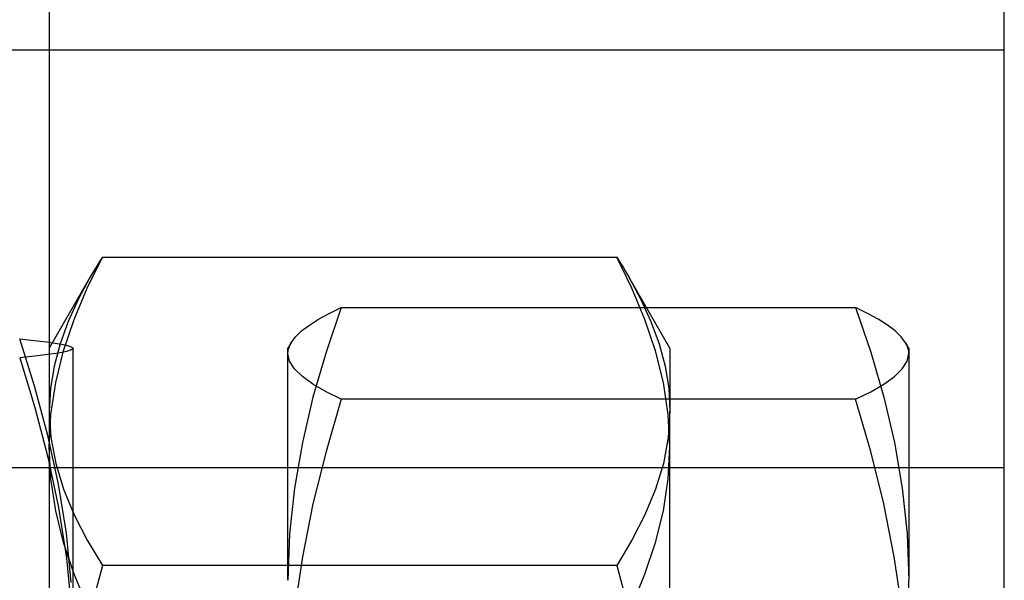
# Model space of a CAD drawing. Units: millimetres. Extents: x -37.7 to 22.7, y -22.4 to 15.6.
# Drawn here: x 14.4 to 22.7, y -0.3 to 4.4 of the extents above; entities that cross this region are included whole.
import ezdxf

# ---------------------------------------------------------------- set-up
doc = ezdxf.new("R2010")
doc.units = ezdxf.units.MM
doc.layers.add('MAIN-1', color=7, linetype='Continuous')
doc.layers.add('MAIN-2', color=7, linetype='Continuous')

msp = doc.modelspace()

# ---------------------------------------------------------------- linework, layer by layer
at = {"layer": 'MAIN-1'}
for p, q in [((14.6563, 15.6426), (14.6563, 4.1426)), ((22.6563, 4.1426), (22.6563, 15.6426)), ((4.6563, 4.1426), (14.6563, 4.1426)), ((14.6563, 4.1426), (14.6563, -10.8574)), ((14.6563, 4.1426), (22.6563, 4.1426)), ((22.6563, -10.8574), (22.6563, 4.1426))]:
    msp.add_line(p, q, dxfattribs=at)
at = {"layer": 'MAIN-2'}
for p, q in [((14.6563, 4.1426), (14.6563, 4.1426)), ((14.6563, 4.1426), (14.6563, 4.1426)), ((14.6563, 4.1426), (14.6563, 4.1426)), ((22.6563, 4.1426), (22.6563, 4.1426)), ((22.6563, 4.1426), (22.6563, 4.1426)), ((14.9752, 2.1455), (15.1029, 2.4059)), ((14.9752, 2.1455), (15.1029, 2.4059)), ((14.9752, 2.1455), (15.1029, 2.4059)), ((14.9752, 2.1455), (15.1029, 2.4059)), ((15.1029, 2.4059), (15.0846, 2.3774)), ((15.1029, 2.4059), (19.4097, 2.4059)), ((19.4097, 2.4059), (19.4279, 2.3774)), ((19.5373, 2.1455), (19.4097, 2.4059)), ((19.5373, 2.1455), (19.4097, 2.4059)), ((19.5373, 2.1455), (19.4097, 2.4059)), ((19.5373, 2.1455), (19.4097, 2.4059)), ((15.0491, 2.3203), (15.0318, 2.2918)), ((15.0667, 2.3489), (15.0491, 2.3203)), ((15.0846, 2.3774), (15.0667, 2.3489)), ((19.4279, 2.3774), (19.4458, 2.3489)), ((19.4458, 2.3489), (19.4635, 2.3203)), ((19.4635, 2.3203), (19.4808, 2.2918)), ((14.9978, 2.2341), (14.6563, 1.6426)), ((14.9979, 2.2341), (14.8992, 2.0502)), ((14.9979, 2.2341), (14.8992, 2.0502)), ((14.9979, 2.2341), (14.8992, 2.0502)), ((14.9981, 2.2346), (14.8994, 2.0507)), ((15.0148, 2.2632), (14.9981, 2.2346)), ((15.0318, 2.2918), (15.0148, 2.2632)), ((19.4808, 2.2918), (19.4977, 2.2632)), ((19.4977, 2.2632), (19.5144, 2.2346)), ((19.5144, 2.2346), (19.6131, 2.0507)), ((19.5144, 2.2346), (19.6131, 2.0507)), ((19.5144, 2.2346), (19.6131, 2.0507)), ((19.5144, 2.2346), (19.6131, 2.0507)), ((19.8563, 1.6426), (19.5148, 2.2341)), ((19.8563, 1.6426), (19.5148, 2.2341)), ((19.8563, 1.6426), (19.5148, 2.2341)), ((19.8563, 1.6426), (19.5148, 2.2341)), ((14.8661, 1.8836), (14.9752, 2.1455)), ((14.8661, 1.8836), (14.9752, 2.1455)), ((14.8661, 1.8836), (14.9752, 2.1455)), ((14.8661, 1.8836), (14.9752, 2.1455)), ((19.6465, 1.8836), (19.5373, 2.1455)), ((19.6465, 1.8836), (19.5373, 2.1455)), ((19.6465, 1.8836), (19.5373, 2.1455)), ((19.6465, 1.8836), (19.5373, 2.1455)), ((14.8992, 2.0502), (14.8154, 1.8654)), ((14.8992, 2.0502), (14.8154, 1.8654)), ((14.8992, 2.0502), (14.8154, 1.8654)), ((14.8994, 2.0507), (14.8155, 1.8657)), ((17.1029, 1.9823), (16.9752, 1.6078)), ((17.1029, 1.9823), (16.9752, 1.6078)), ((17.0029, 1.9338), (17.1029, 1.9823)), ((17.0029, 1.9338), (17.1029, 1.9823)), ((17.1029, 1.9823), (21.4097, 1.9823)), ((17.1029, 1.9823), (21.4097, 1.9823)), ((19.6131, 2.0507), (19.697, 1.8657)), ((19.6131, 2.0507), (19.697, 1.8657)), ((19.6131, 2.0507), (19.697, 1.8657)), ((19.6131, 2.0507), (19.697, 1.8657)), ((21.5097, 1.9338), (21.4097, 1.9823)), ((21.4097, 1.9823), (21.5373, 1.6078)), ((21.5097, 1.9338), (21.4097, 1.9823)), ((21.4097, 1.9823), (21.5373, 1.6078)), ((16.9136, 1.8851), (17.0029, 1.9338)), ((16.9136, 1.8851), (17.0029, 1.9338)), ((21.5989, 1.8851), (21.5097, 1.9338)), ((21.5989, 1.8851), (21.5097, 1.9338)), ((14.8154, 1.8654), (14.7478, 1.6794)), ((14.8154, 1.8654), (14.7478, 1.6794)), ((14.8154, 1.8654), (14.7478, 1.6794)), ((14.8155, 1.8657), (14.7479, 1.6797)), ((14.7767, 1.6199), (14.8661, 1.8836)), ((14.7767, 1.6199), (14.8661, 1.8836)), ((14.7767, 1.6199), (14.8661, 1.8836)), ((14.7767, 1.6199), (14.8661, 1.8836)), ((16.771, 1.7869), (16.836, 1.8361)), ((16.771, 1.7869), (16.836, 1.8361)), ((16.836, 1.8361), (16.9136, 1.8851)), ((16.836, 1.8361), (16.9136, 1.8851)), ((19.7351, 1.6199), (19.6465, 1.8836)), ((19.7351, 1.6199), (19.6465, 1.8836)), ((19.7351, 1.6199), (19.6465, 1.8836)), ((19.7351, 1.6199), (19.6465, 1.8836)), ((19.697, 1.8657), (19.7646, 1.6797)), ((19.697, 1.8657), (19.7646, 1.6797)), ((19.697, 1.8657), (19.7646, 1.6797)), ((19.697, 1.8657), (19.7646, 1.6797)), ((21.6766, 1.8361), (21.5989, 1.8851)), ((21.6766, 1.8361), (21.5989, 1.8851)), ((21.7416, 1.7869), (21.6766, 1.8361)), ((21.7416, 1.7869), (21.6766, 1.8361)), ((16.6827, 1.6876), (16.7196, 1.7374)), ((16.6827, 1.6876), (16.7196, 1.7374)), ((16.7196, 1.7374), (16.771, 1.7869)), ((16.7196, 1.7374), (16.771, 1.7869)), ((21.793, 1.7374), (21.7416, 1.7869)), ((21.793, 1.7374), (21.7416, 1.7869)), ((21.8298, 1.6876), (21.793, 1.7374)), ((21.8298, 1.6876), (21.793, 1.7374)), ((14.4097, 1.7193), (14.5318, 1.707)), ((14.5373, 1.3164), (14.4097, 1.7193)), ((14.5373, 1.3164), (14.4097, 1.7193)), ((14.5318, 1.707), (14.6372, 1.6947)), ((14.6372, 1.6947), (14.7241, 1.6823)), ((14.7479, 1.6797), (14.6979, 1.4924)), ((14.7478, 1.6794), (14.6979, 1.4922)), ((14.7478, 1.6794), (14.6979, 1.4922)), ((14.7478, 1.6794), (14.6979, 1.4922)), ((14.7241, 1.6823), (14.7906, 1.6698)), ((14.7906, 1.6698), (14.8349, 1.6572)), ((14.8349, 1.6572), (14.8552, 1.6445)), ((16.6822, 1.6875), (16.6563, 1.6426)), ((16.6822, 1.6875), (16.6563, 1.6426)), ((16.663, 1.643), (16.6682, 1.6579)), ((16.663, 1.643), (16.6682, 1.6579)), ((16.6682, 1.6579), (16.6748, 1.6728)), ((16.6682, 1.6579), (16.6748, 1.6728)), ((16.6748, 1.6728), (16.6827, 1.6876)), ((16.6748, 1.6728), (16.6827, 1.6876)), ((19.7646, 1.6797), (19.8146, 1.4924)), ((19.7646, 1.6797), (19.8146, 1.4924)), ((19.7646, 1.6797), (19.8146, 1.4924)), ((19.7646, 1.6797), (19.8146, 1.4924)), ((21.8378, 1.6728), (21.8298, 1.6876)), ((21.8378, 1.6728), (21.8298, 1.6876)), ((21.8563, 1.6426), (21.8304, 1.6875)), ((21.8563, 1.6426), (21.8304, 1.6875)), ((21.8444, 1.6579), (21.8378, 1.6728)), ((21.8444, 1.6579), (21.8378, 1.6728)), ((21.8495, 1.643), (21.8444, 1.6579)), ((21.8495, 1.643), (21.8444, 1.6579)), ((14.5373, 1.5751), (14.4097, 1.5622)), ((14.5373, 1.5751), (14.4097, 1.5622)), ((14.6465, 1.588), (14.5373, 1.5751)), ((14.6465, 1.588), (14.5373, 1.5751)), ((14.7351, 1.6011), (14.6465, 1.588)), ((14.7351, 1.6011), (14.6465, 1.588)), ((14.7116, 1.3542), (14.7767, 1.6199)), ((14.7116, 1.3542), (14.7767, 1.6199)), ((14.7116, 1.3542), (14.7767, 1.6199)), ((14.7116, 1.3542), (14.7767, 1.6199)), ((14.801, 1.6142), (14.7351, 1.6011)), ((14.801, 1.6142), (14.7351, 1.6011)), ((14.8421, 1.6274), (14.801, 1.6142)), ((14.8421, 1.6274), (14.801, 1.6142)), ((14.8563, 1.6408), (14.8421, 1.6274)), ((14.8563, 1.6408), (14.8421, 1.6274)), ((14.8552, 1.6445), (14.8555, 1.6439)), ((14.8563, 1.6426), (14.8552, 1.6445)), ((14.8552, 1.6445), (14.8555, 1.6439)), ((14.8563, 1.6426), (14.8552, 1.6445)), ((14.8555, 1.6439), (14.8558, 1.6433)), ((14.8555, 1.6439), (14.8558, 1.6433)), ((14.8558, 1.6433), (14.856, 1.6426)), ((14.8558, 1.6433), (14.856, 1.6426)), ((14.856, 1.6426), (14.8562, 1.642)), ((14.856, 1.6426), (14.8562, 1.642)), ((14.8562, 1.642), (14.8562, 1.6414)), ((14.8562, 1.642), (14.8562, 1.6414)), ((14.8562, 1.6414), (14.8563, 1.6408)), ((14.8562, 1.6414), (14.8563, 1.6408)), ((14.8563, 1.6408), (14.8563, 1.6426)), ((14.8563, -0.9761), (14.8563, 1.6408)), ((16.6563, -0.3034), (16.6563, 1.6426)), ((16.6563, 1.5982), (16.657, 1.6132)), ((16.6563, 1.5982), (16.657, 1.6132)), ((16.6704, 1.5329), (16.6563, 1.5982)), ((16.6704, 1.5329), (16.6563, 1.5982)), ((16.657, 1.6132), (16.6593, 1.6281)), ((16.657, 1.6132), (16.6593, 1.6281)), ((16.6593, 1.6281), (16.663, 1.643)), ((16.6593, 1.6281), (16.663, 1.643)), ((16.9752, 1.6078), (16.8661, 1.2311)), ((16.9752, 1.6078), (16.8661, 1.2311)), ((19.801, 1.3542), (19.7351, 1.6199)), ((19.801, 1.3542), (19.7351, 1.6199)), ((19.801, 1.3542), (19.7351, 1.6199)), ((19.801, 1.3542), (19.7351, 1.6199)), ((19.8563, 1.6426), (19.8563, 1.1138)), ((21.5373, 1.6078), (21.6465, 1.2311)), ((21.5373, 1.6078), (21.6465, 1.2311)), ((21.8421, 1.5329), (21.8563, 1.5982)), ((21.8421, 1.5329), (21.8563, 1.5982)), ((21.8533, 1.6281), (21.8495, 1.643)), ((21.8533, 1.6281), (21.8495, 1.643)), ((21.8555, 1.6132), (21.8533, 1.6281)), ((21.8555, 1.6132), (21.8533, 1.6281)), ((21.8563, 1.5982), (21.8555, 1.6132)), ((21.8563, 1.5982), (21.8555, 1.6132)), ((21.8563, 1.6426), (21.8563, -0.3034)), ((14.4097, 1.5622), (14.5373, 1.1464)), ((14.4097, 1.5622), (14.5373, 1.1464)), ((14.6979, 1.4924), (14.6669, 1.3038)), ((14.6979, 1.4922), (14.6669, 1.3037)), ((14.6979, 1.4922), (14.6669, 1.3037)), ((14.6979, 1.4922), (14.6669, 1.3037)), ((16.7116, 1.4682), (16.6704, 1.5329)), ((16.7116, 1.4682), (16.6704, 1.5329)), ((19.8146, 1.4924), (19.8456, 1.3038)), ((19.8146, 1.4924), (19.8456, 1.3038)), ((19.8146, 1.4924), (19.8456, 1.3038)), ((19.8146, 1.4924), (19.8456, 1.3038)), ((21.801, 1.4682), (21.8421, 1.5329)), ((21.801, 1.4682), (21.8421, 1.5329)), ((16.7775, 1.404), (16.7116, 1.4682)), ((16.7775, 1.404), (16.7116, 1.4682)), ((16.8661, 1.3403), (16.7775, 1.404)), ((16.8661, 1.3403), (16.7775, 1.404)), ((21.6465, 1.3403), (21.7358, 1.404)), ((21.6465, 1.3403), (21.7358, 1.404)), ((21.7358, 1.404), (21.801, 1.4682)), ((21.7358, 1.404), (21.801, 1.4682)), ((14.6704, 1.0865), (14.7116, 1.3542)), ((14.6704, 1.0865), (14.7116, 1.3542)), ((14.6704, 1.0865), (14.7116, 1.3542)), ((14.6704, 1.0865), (14.7116, 1.3542)), ((16.9752, 1.277), (16.8661, 1.3403)), ((16.9752, 1.277), (16.8661, 1.3403)), ((19.8421, 1.0865), (19.801, 1.3542)), ((19.8421, 1.0865), (19.801, 1.3542)), ((19.8421, 1.0865), (19.801, 1.3542)), ((19.8421, 1.0865), (19.801, 1.3542)), ((21.5373, 1.277), (21.6465, 1.3403)), ((21.5373, 1.277), (21.6465, 1.3403)), ((14.6465, 0.911), (14.5373, 1.3164)), ((14.6465, 0.911), (14.5373, 1.3164)), ((14.6669, 1.3038), (14.6563, 1.1138)), ((14.6669, 1.3037), (14.6563, 1.1138)), ((14.6669, 1.3037), (14.6563, 1.1138)), ((14.6669, 1.3037), (14.6563, 1.1138)), ((17.1029, 1.2141), (16.9752, 1.277)), ((17.1029, 1.2141), (16.9752, 1.277)), ((19.8456, 1.3038), (19.8563, 1.1138)), ((19.8456, 1.3038), (19.8563, 1.1138)), ((19.8456, 1.3038), (19.8563, 1.1138)), ((19.8456, 1.3038), (19.8563, 1.1138)), ((21.4097, 1.2141), (21.5373, 1.277)), ((21.4097, 1.2141), (21.5373, 1.277)), ((16.8661, 1.2311), (16.7775, 0.8519)), ((16.8661, 1.2311), (16.7775, 0.8519)), ((17.1029, 1.2141), (16.9752, 0.7767)), ((17.1029, 1.2141), (16.9752, 0.7767)), ((21.4097, 1.2141), (17.1029, 1.2141)), ((21.4097, 1.2141), (17.1029, 1.2141)), ((21.5373, 0.7767), (21.4097, 1.2141)), ((21.5373, 0.7767), (21.4097, 1.2141)), ((21.6465, 1.2311), (21.7358, 0.852)), ((21.6465, 1.2311), (21.7358, 0.852)), ((14.5373, 1.1464), (14.6465, 0.7281)), ((14.5373, 1.1464), (14.6465, 0.7281)), ((14.6563, 1.1138), (14.6704, 0.8942)), ((14.6563, 1.1138), (14.6704, 0.8942)), ((14.6563, 1.1138), (14.6704, 0.8942)), ((14.6563, 1.1138), (14.6704, 0.8942)), ((14.6563, 0.8164), (14.6704, 1.0865)), ((14.6563, 0.8164), (14.6704, 1.0865)), ((14.6563, 0.8164), (14.6704, 1.0865)), ((14.6563, 0.8164), (14.6704, 1.0865)), ((19.8563, 1.1138), (19.8421, 0.8942)), ((19.8563, 1.1138), (19.8421, 0.8942)), ((19.8563, 1.1138), (19.8421, 0.8942)), ((19.8563, 1.1138), (19.8421, 0.8942)), ((19.8563, 0.8164), (19.8421, 1.0865)), ((19.8563, 0.8164), (19.8421, 1.0865)), ((19.8563, 0.8164), (19.8421, 1.0865)), ((19.8563, 0.8164), (19.8421, 1.0865)), ((19.8563, -3.06), (19.8563, 1.1138)), ((14.7351, 0.5029), (14.6465, 0.911)), ((14.7351, 0.5029), (14.6465, 0.911)), ((14.6704, 0.8942), (14.7116, 0.6766)), ((14.6704, 0.8942), (14.7116, 0.6766)), ((14.6704, 0.8942), (14.7116, 0.6766)), ((14.6704, 0.8942), (14.7116, 0.6766)), ((16.7775, 0.8519), (16.7116, 0.4699)), ((16.7775, 0.8519), (16.7116, 0.4699)), ((19.8421, 0.8942), (19.801, 0.6766)), ((19.8421, 0.8942), (19.801, 0.6766)), ((19.8421, 0.8942), (19.801, 0.6766)), ((19.8421, 0.8942), (19.801, 0.6766)), ((21.7358, 0.852), (21.801, 0.4699)), ((21.7358, 0.852), (21.801, 0.4699)), ((14.6704, 0.5464), (14.6563, 0.8164)), ((14.6704, 0.5464), (14.6563, 0.8164)), ((14.6704, 0.5464), (14.6563, 0.8164)), ((14.6704, 0.5464), (14.6563, 0.8164)), ((16.9752, 0.7767), (16.8661, 0.3367)), ((16.9752, 0.7767), (16.8661, 0.3367)), ((19.8421, 0.5464), (19.8563, 0.8164)), ((19.8421, 0.5464), (19.8563, 0.8164)), ((19.8421, 0.5464), (19.8563, 0.8164)), ((19.8421, 0.5464), (19.8563, 0.8164)), ((21.6465, 0.3367), (21.5373, 0.7767)), ((21.6465, 0.3367), (21.5373, 0.7767)), ((14.6465, 0.7281), (14.7358, 0.3071)), ((14.6465, 0.7281), (14.7358, 0.3071)), ((14.7116, 0.6766), (14.7767, 0.4606)), ((14.7116, 0.6766), (14.7767, 0.4606)), ((14.7116, 0.6766), (14.7767, 0.4606)), ((14.7116, 0.6766), (14.7767, 0.4606)), ((19.801, 0.6766), (19.7358, 0.4606)), ((19.801, 0.6766), (19.7358, 0.4606)), ((19.801, 0.6766), (19.7358, 0.4606)), ((19.801, 0.6766), (19.7358, 0.4606)), ((-22.3437, 0.6426), (22.6563, 0.6426)), ((-7.3437, 0.6426), (22.6563, 0.6426)), ((7.6563, 0.6426), (22.6563, 0.6426)), ((7.6563, 0.6426), (22.6563, 0.6426)), ((14.6563, 0.6426), (22.6563, 0.6426)), ((14.6563, 0.6426), (22.6563, 0.6426)), ((14.7116, 0.2786), (14.6704, 0.5464)), ((14.7116, 0.2786), (14.6704, 0.5464)), ((14.7116, 0.2786), (14.6704, 0.5464)), ((14.7116, 0.2786), (14.6704, 0.5464)), ((14.801, 0.0918), (14.7351, 0.5029)), ((14.801, 0.0918), (14.7351, 0.5029)), ((19.801, 0.2786), (19.8421, 0.5464)), ((19.801, 0.2786), (19.8421, 0.5464)), ((19.801, 0.2786), (19.8421, 0.5464)), ((19.801, 0.2786), (19.8421, 0.5464)), ((14.7767, 0.4606), (14.8661, 0.2462)), ((14.7767, 0.4606), (14.8661, 0.2462)), ((14.7767, 0.4606), (14.8661, 0.2462)), ((14.7767, 0.4606), (14.8661, 0.2462)), ((16.7116, 0.4699), (16.6704, 0.0849)), ((16.7116, 0.4699), (16.6704, 0.0849)), ((19.7358, 0.4606), (19.6465, 0.2462)), ((19.7358, 0.4606), (19.6465, 0.2462)), ((19.7358, 0.4606), (19.6465, 0.2462)), ((19.7358, 0.4606), (19.6465, 0.2462)), ((21.801, 0.4699), (21.8421, 0.0849)), ((21.801, 0.4699), (21.8421, 0.0849)), ((16.8661, 0.3367), (16.7775, -0.1062)), ((16.8661, 0.3367), (16.7775, -0.1062)), ((21.7351, -0.1062), (21.6465, 0.3367)), ((21.7351, -0.1062), (21.6465, 0.3367)), ((14.7767, 0.0129), (14.7116, 0.2786)), ((14.7767, 0.0129), (14.7116, 0.2786)), ((14.7767, 0.0129), (14.7116, 0.2786)), ((14.7767, 0.0129), (14.7116, 0.2786)), ((14.7358, 0.3071), (14.801, -0.1173)), ((14.7358, 0.3071), (14.801, -0.1173)), ((19.7351, 0.013), (19.801, 0.2786)), ((19.7351, 0.013), (19.801, 0.2786)), ((19.7351, 0.013), (19.801, 0.2786)), ((19.7351, 0.013), (19.801, 0.2786)), ((14.8661, 0.2462), (14.9752, 0.0333)), ((14.8661, 0.2462), (14.9752, 0.0333)), ((14.8661, 0.2462), (14.9752, 0.0333)), ((14.8661, 0.2462), (14.9752, 0.0333)), ((19.6465, 0.2462), (19.5373, 0.0333)), ((19.6465, 0.2462), (19.5373, 0.0333)), ((19.6465, 0.2462), (19.5373, 0.0333)), ((19.6465, 0.2462), (19.5373, 0.0333)), ((14.8421, -0.3226), (14.801, 0.0918)), ((14.8421, -0.3226), (14.801, 0.0918)), ((16.6704, 0.0849), (16.6563, -0.3034)), ((16.6704, 0.0849), (16.6563, -0.3034)), ((21.8421, 0.0849), (21.8563, -0.3034)), ((21.8421, 0.0849), (21.8563, -0.3034)), ((14.8661, -0.2507), (14.7767, 0.0129)), ((14.8661, -0.2507), (14.7767, 0.0129)), ((14.8661, -0.2507), (14.7767, 0.0129)), ((14.8661, -0.2507), (14.7767, 0.0129)), ((14.9752, 0.0333), (15.1029, -0.1784)), ((14.9752, 0.0333), (15.1029, -0.1784)), ((14.9752, 0.0333), (15.1029, -0.1784)), ((14.9752, 0.0333), (15.1029, -0.1784)), ((19.5373, 0.0333), (19.4097, -0.1784)), ((19.5373, 0.0333), (19.4097, -0.1784)), ((19.5373, 0.0333), (19.4097, -0.1784)), ((19.5373, 0.0333), (19.4097, -0.1784)), ((19.6465, -0.2507), (19.7351, 0.013)), ((19.6465, -0.2507), (19.7351, 0.013)), ((19.6465, -0.2507), (19.7351, 0.013)), ((19.6465, -0.2507), (19.7351, 0.013)), ((14.801, -0.1173), (14.8421, -0.5448)), ((14.801, -0.1173), (14.8421, -0.5448)), ((16.7775, -0.1062), (16.7116, -0.5524)), ((16.7775, -0.1062), (16.7116, -0.5524)), ((21.801, -0.5524), (21.7351, -0.1062)), ((21.801, -0.5524), (21.7351, -0.1062)), ((15.1029, -0.1784), (14.9752, -0.6504)), ((15.1029, -0.1784), (14.9752, -0.6504)), ((15.1029, -0.1784), (14.9752, -0.6504)), ((15.1029, -0.1784), (14.9752, -0.6504)), ((19.4097, -0.1784), (15.1029, -0.1784)), ((19.4097, -0.1784), (15.1029, -0.1784)), ((19.4097, -0.1784), (15.1029, -0.1784)), ((19.4097, -0.1784), (15.1029, -0.1784)), ((19.4097, -0.1784), (19.5373, -0.6504)), ((19.4097, -0.1784), (19.5373, -0.6504)), ((19.4097, -0.1784), (19.5373, -0.6504)), ((19.4097, -0.1784), (19.5373, -0.6504)), ((14.9752, -0.5127), (14.8661, -0.2507)), ((14.9752, -0.5127), (14.8661, -0.2507)), ((14.9752, -0.5127), (14.8661, -0.2507)), ((14.9752, -0.5127), (14.8661, -0.2507)), ((19.5373, -0.5127), (19.6465, -0.2507)), ((19.5373, -0.5127), (19.6465, -0.2507)), ((19.5373, -0.5127), (19.6465, -0.2507)), ((19.5373, -0.5127), (19.6465, -0.2507)), ((21.8563, -5.259), (21.8563, -0.3034))]:
    msp.add_line(p, q, dxfattribs=at)

doc.saveas('drawing.dxf')
